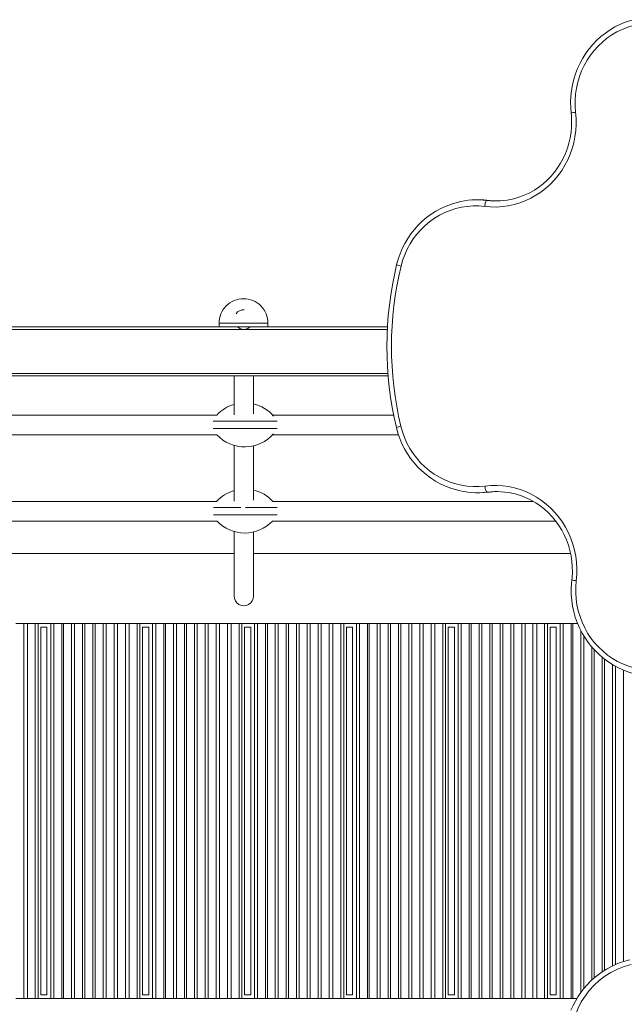
# Model space of a CAD drawing. Units: millimetres. Extents: x 5585 to 17088, y 134 to 7313.
# Drawn here: x 12044 to 12537, y 3777 to 4581 of the extents above; entities that cross this region are included whole.
import ezdxf

# ---------------------------------------------------------------- set-up
doc = ezdxf.new("R2010")
doc.units = ezdxf.units.MM

msp = doc.modelspace()

# ---------------------------------------------------------------- linework, layer by layer
at = {"color": 7, "linetype": 'Continuous', "lineweight": 15}
for p, q in [((12419.5853, 4433.65158), (12417.25593, 4433.65158)), ((12427.53756, 4433.16576), (12425.20819, 4433.16576)), ((12206.49986, 4332.93422), (12206.49986, 4329.93422)), ((12246.42121, 4329.93422), (12246.42121, 4332.93422)), ((11943.50879, 4329.93422), (12215.06897, 4329.93422)), ((12215.06897, 4329.93422), (12226.46053, 4329.93422)), ((12226.46053, 4329.93422), (12240.83511, 4329.93422)), ((12240.83511, 4329.93422), (12344.00007, 4329.93422)), ((10759.46598, 4289.93422), (12344.58101, 4289.93422)), ((12218.73538, 4289.93422), (12218.73538, 4258.30382)), ((12234.59279, 4258.88773), (12234.59279, 4289.93422)), ((12204.5956, 4257.91902), (11952.9799, 4257.91902)), ((12201.76475, 4252.93422), (12227.41371, 4252.93422)), ((12227.41371, 4252.93422), (12253.85752, 4252.93422)), ((12349.1305, 4257.91902), (12250.30622, 4257.91902)), ((12201.7676, 4246.93422), (12227.41371, 4246.93422)), ((12227.41371, 4246.93422), (12253.85621, 4246.93422)), ((11952.95175, 4241.91902), (12204.62363, 4241.91902)), ((12250.27807, 4241.91902), (12353.03124, 4241.91902)), ((12218.73538, 4233.16665), (12218.73538, 4187.81774)), ((12234.59279, 4188.40325), (12234.59279, 4232.7722)), ((12417.13003, 4194.60199), (12419.4594, 4194.60199)), ((12425.39383, 4195.12676), (12427.7232, 4195.12676)), ((12204.44281, 4187.43227), (11953.15194, 4187.43227)), ((12463.14003, 4187.43227), (12250.47826, 4187.43227)), ((12201.81948, 4182.63517), (12224.28552, 4182.63517)), ((12228.19182, 4182.63517), (12253.83235, 4182.63517)), ((11952.77639, 4171.43227), (12204.81676, 4171.43227)), ((12201.85747, 4176.63517), (12227.41371, 4176.63517)), ((12227.41371, 4176.63517), (12253.81487, 4176.63517)), ((12250.10271, 4171.43227), (12481.38971, 4171.43227)), ((12218.73538, 4162.8676), (12218.73538, 4110.40353)), ((12234.59279, 4110.40353), (12234.59279, 4162.47315)), ((11937.26647, 4144.93422), (12218.73538, 4144.93422)), ((12234.59279, 4144.93422), (12493.49775, 4144.93422)), ((12046.94326, 4087.93422), (12040.4313, 4087.93422)), ((12046.94326, 3781.93422), (12046.94326, 4087.93422)), ((12046.94326, 4087.93422), (12049.93797, 4087.93422)), ((12049.93797, 4087.93422), (12049.93797, 3781.93422)), ((12056.44994, 4087.93422), (12049.93797, 4087.93422)), ((12056.44994, 3781.93422), (12056.44994, 4087.93422)), ((12056.44994, 4087.93422), (12058.70635, 4087.93422)), ((12058.70635, 3781.93422), (12058.70635, 4087.93422)), ((12060.90155, 4087.93422), (12058.70635, 4087.93422)), ((12060.90155, 4084.93422), (12060.90155, 3784.93422)), ((12062.36501, 4084.93422), (12060.90155, 4084.93422)), ((12062.36501, 4084.93422), (12063.87656, 4084.93422)), ((12065.95205, 4084.93422), (12063.87656, 4084.93422)), ((12069.06529, 4087.93422), (12065.95205, 4087.93422)), ((12065.95205, 3784.93422), (12065.95205, 4084.93422)), ((12069.06529, 3781.93422), (12069.06529, 4087.93422)), ((12069.06529, 4087.93422), (12071.58469, 4087.93422)), ((12071.58469, 4087.93422), (12071.58469, 3781.93422)), ((12078.09665, 4087.93422), (12071.58469, 4087.93422)), ((12078.09665, 3781.93422), (12078.09665, 4087.93422)), ((12078.09665, 4087.93422), (12079.56486, 4087.93422)), ((12079.56486, 4087.93422), (12079.56486, 3781.93422)), ((12086.07683, 4087.93422), (12079.56486, 4087.93422)), ((12086.07683, 3781.93422), (12086.07683, 4087.93422)), ((12086.07683, 4087.93422), (12088.45612, 4087.93422)), ((12088.45612, 4087.93422), (12088.45612, 3781.93422)), ((12094.96809, 4087.93422), (12088.45612, 4087.93422)), ((12094.96809, 3781.93422), (12094.96809, 4087.93422)), ((12094.96809, 4087.93422), (12096.85074, 4087.93422)), ((12096.85074, 4087.93422), (12096.85074, 3781.93422)), ((12103.3627, 4087.93422), (12096.85074, 4087.93422)), ((12103.3627, 3781.93422), (12103.3627, 4087.93422)), ((12103.3627, 4087.93422), (12105.42668, 4087.93422)), ((12105.42668, 4087.93422), (12105.42668, 3781.93422)), ((12111.93864, 4087.93422), (12105.42668, 4087.93422)), ((12111.93864, 3781.93422), (12111.93864, 4087.93422)), ((12111.93864, 4087.93422), (12114.41601, 4087.93422)), ((12114.41601, 4087.93422), (12114.41601, 3781.93422)), ((12120.92797, 4087.93422), (12114.41601, 4087.93422)), ((12120.92797, 3781.93422), (12120.92797, 4087.93422)), ((12120.92797, 4087.93422), (12123.60358, 4087.93422)), ((12123.60358, 4087.93422), (12123.60358, 3781.93422)), ((12130.11554, 4087.93422), (12123.60358, 4087.93422)), ((12130.11554, 3781.93422), (12130.11554, 4087.93422)), ((12130.11554, 4087.93422), (12133.11025, 4087.93422)), ((12133.11025, 4087.93422), (12133.11025, 3781.93422)), ((12139.62221, 4087.93422), (12133.11025, 4087.93422)), ((12139.62221, 3781.93422), (12139.62221, 4087.93422)), ((12139.62221, 4087.93422), (12141.87863, 4087.93422)), ((12141.87863, 3781.93422), (12141.87863, 4087.93422)), ((12144.07383, 4087.93422), (12141.87863, 4087.93422)), ((12144.07383, 4084.93422), (12144.07383, 3784.93422)), ((12145.53729, 4084.93422), (12144.07383, 4084.93422)), ((12145.53729, 4084.93422), (12147.04884, 4084.93422)), ((12149.12433, 4084.93422), (12147.04884, 4084.93422)), ((12152.23757, 4087.93422), (12149.12433, 4087.93422)), ((12149.12433, 3784.93422), (12149.12433, 4084.93422)), ((12152.23757, 3781.93422), (12152.23757, 4087.93422)), ((12152.23757, 4087.93422), (12154.75696, 4087.93422)), ((12154.75696, 4087.93422), (12154.75696, 3781.93422)), ((12161.26893, 4087.93422), (12154.75696, 4087.93422)), ((12161.26893, 3781.93422), (12161.26893, 4087.93422)), ((12161.26893, 4087.93422), (12162.73714, 4087.93422)), ((12162.73714, 4087.93422), (12162.73714, 3781.93422)), ((12169.2491, 4087.93422), (12162.73714, 4087.93422)), ((12169.2491, 3781.93422), (12169.2491, 4087.93422)), ((12169.2491, 4087.93422), (12171.6284, 4087.93422)), ((12171.6284, 4087.93422), (12171.6284, 3781.93422)), ((12178.14036, 4087.93422), (12171.6284, 4087.93422)), ((12178.14036, 3781.93422), (12178.14036, 4087.93422)), ((12178.14036, 4087.93422), (12180.02302, 4087.93422)), ((12180.02302, 4087.93422), (12180.02302, 3781.93422)), ((12186.53498, 4087.93422), (12180.02302, 4087.93422)), ((12186.53498, 3781.93422), (12186.53498, 4087.93422)), ((12186.53498, 4087.93422), (12188.59896, 4087.93422)), ((12188.59896, 4087.93422), (12188.59896, 3781.93422)), ((12195.11092, 4087.93422), (12188.59896, 4087.93422)), ((12195.11092, 3781.93422), (12195.11092, 4087.93422)), ((12195.11092, 4087.93422), (12197.58829, 4087.93422)), ((12197.58829, 4087.93422), (12197.58829, 3781.93422)), ((12204.10025, 4087.93422), (12197.58829, 4087.93422)), ((12204.10025, 3781.93422), (12204.10025, 4087.93422)), ((12204.10025, 4087.93422), (12206.77586, 4087.93422)), ((12206.77586, 4087.93422), (12206.77586, 3781.93422)), ((12213.28782, 4087.93422), (12206.77586, 4087.93422)), ((12213.28782, 3781.93422), (12213.28782, 4087.93422)), ((12213.28782, 4087.93422), (12216.28253, 4087.93422)), ((12216.28253, 4087.93422), (12216.28253, 3781.93422)), ((12222.79449, 4087.93422), (12216.28253, 4087.93422)), ((12222.79449, 3781.93422), (12222.79449, 4087.93422)), ((12222.79449, 4087.93422), (12225.05091, 4087.93422)), ((12225.05091, 3781.93422), (12225.05091, 4087.93422)), ((12227.24611, 4087.93422), (12225.05091, 4087.93422)), ((12227.24611, 4084.93422), (12227.24611, 3784.93422)), ((12228.70957, 4084.93422), (12227.24611, 4084.93422)), ((12228.70957, 4084.93422), (12230.22112, 4084.93422)), ((12232.29661, 4084.93422), (12230.22112, 4084.93422)), ((12235.40984, 4087.93422), (12232.29661, 4087.93422)), ((12232.29661, 3784.93422), (12232.29661, 4084.93422)), ((12235.40984, 3781.93422), (12235.40984, 4087.93422)), ((12235.40984, 4087.93422), (12237.92924, 4087.93422)), ((12237.92924, 4087.93422), (12237.92924, 3781.93422)), ((12244.44121, 4087.93422), (12237.92924, 4087.93422)), ((12244.44121, 3781.93422), (12244.44121, 4087.93422)), ((12244.44121, 4087.93422), (12245.90942, 4087.93422)), ((12245.90942, 4087.93422), (12245.90942, 3781.93422)), ((12252.42138, 4087.93422), (12245.90942, 4087.93422)), ((12252.42138, 3781.93422), (12252.42138, 4087.93422)), ((12252.42138, 4087.93422), (12254.80068, 4087.93422)), ((12254.80068, 4087.93422), (12254.80068, 3781.93422)), ((12261.31264, 4087.93422), (12254.80068, 4087.93422)), ((12261.31264, 3781.93422), (12261.31264, 4087.93422)), ((12261.31264, 4087.93422), (12263.19529, 4087.93422)), ((12263.19529, 4087.93422), (12263.19529, 3781.93422)), ((12269.70726, 4087.93422), (12263.19529, 4087.93422)), ((12269.70726, 3781.93422), (12269.70726, 4087.93422)), ((12269.70726, 4087.93422), (12271.77124, 4087.93422)), ((12271.77124, 4087.93422), (12271.77124, 3781.93422)), ((12278.2832, 4087.93422), (12271.77124, 4087.93422)), ((12278.2832, 3781.93422), (12278.2832, 4087.93422)), ((12278.2832, 4087.93422), (12280.76057, 4087.93422)), ((12280.76057, 4087.93422), (12280.76057, 3781.93422)), ((12287.27253, 4087.93422), (12280.76057, 4087.93422)), ((12287.27253, 3781.93422), (12287.27253, 4087.93422)), ((12287.27253, 4087.93422), (12289.94814, 4087.93422)), ((12289.94814, 4087.93422), (12289.94814, 3781.93422)), ((12296.4601, 4087.93422), (12289.94814, 4087.93422)), ((12296.4601, 3781.93422), (12296.4601, 4087.93422)), ((12296.4601, 4087.93422), (12299.45481, 4087.93422)), ((12299.45481, 4087.93422), (12299.45481, 3781.93422)), ((12305.96677, 4087.93422), (12299.45481, 4087.93422)), ((12305.96677, 3781.93422), (12305.96677, 4087.93422)), ((12305.96677, 4087.93422), (12308.22319, 4087.93422)), ((12308.22319, 3781.93422), (12308.22319, 4087.93422)), ((12310.41839, 4087.93422), (12308.22319, 4087.93422)), ((12310.41839, 4084.93422), (12310.41839, 3784.93422)), ((12311.88185, 4084.93422), (12310.41839, 4084.93422)), ((12311.88185, 4084.93422), (12313.3934, 4084.93422)), ((12315.46889, 4084.93422), (12313.3934, 4084.93422)), ((12318.58212, 4087.93422), (12315.46889, 4087.93422)), ((12315.46889, 3784.93422), (12315.46889, 4084.93422)), ((12318.58212, 3781.93422), (12318.58212, 4087.93422)), ((12318.58212, 4087.93422), (12321.10152, 4087.93422)), ((12321.10152, 4087.93422), (12321.10152, 3781.93422)), ((12327.61348, 4087.93422), (12321.10152, 4087.93422)), ((12327.61348, 3781.93422), (12327.61348, 4087.93422)), ((12327.61348, 4087.93422), (12329.0817, 4087.93422)), ((12329.0817, 4087.93422), (12329.0817, 3781.93422)), ((12335.59366, 4087.93422), (12329.0817, 4087.93422)), ((12335.59366, 3781.93422), (12335.59366, 4087.93422)), ((12335.59366, 4087.93422), (12337.97296, 4087.93422)), ((12337.97296, 4087.93422), (12337.97296, 3781.93422)), ((12344.48492, 4087.93422), (12337.97296, 4087.93422)), ((12344.48492, 3781.93422), (12344.48492, 4087.93422)), ((12344.48492, 4087.93422), (12346.36757, 4087.93422)), ((12346.36757, 4087.93422), (12346.36757, 3781.93422)), ((12352.87954, 4087.93422), (12346.36757, 4087.93422)), ((12352.87954, 3781.93422), (12352.87954, 4087.93422)), ((12352.87954, 4087.93422), (12354.94351, 4087.93422)), ((12354.94351, 4087.93422), (12354.94351, 3781.93422)), ((12361.45548, 4087.93422), (12354.94351, 4087.93422)), ((12361.45548, 3781.93422), (12361.45548, 4087.93422)), ((12361.45548, 4087.93422), (12363.93285, 4087.93422)), ((12363.93285, 4087.93422), (12363.93285, 3781.93422)), ((12370.44481, 4087.93422), (12363.93285, 4087.93422)), ((12370.44481, 3781.93422), (12370.44481, 4087.93422)), ((12370.44481, 4087.93422), (12373.12042, 4087.93422)), ((12373.12042, 4087.93422), (12373.12042, 3781.93422)), ((12379.63238, 4087.93422), (12373.12042, 4087.93422)), ((12379.63238, 3781.93422), (12379.63238, 4087.93422)), ((12379.63238, 4087.93422), (12382.62709, 4087.93422)), ((12382.62709, 4087.93422), (12382.62709, 3781.93422)), ((12389.13905, 4087.93422), (12382.62709, 4087.93422)), ((12389.13905, 3781.93422), (12389.13905, 4087.93422)), ((12389.13905, 4087.93422), (12391.39547, 4087.93422)), ((12391.39547, 3781.93422), (12391.39547, 4087.93422)), ((12393.59066, 4087.93422), (12391.39547, 4087.93422)), ((12393.59066, 4084.93422), (12393.59066, 3784.93422)), ((12395.05413, 4084.93422), (12393.59066, 4084.93422)), ((12395.05413, 4084.93422), (12396.56568, 4084.93422)), ((12398.64117, 4084.93422), (12396.56568, 4084.93422)), ((12401.7544, 4087.93422), (12398.64117, 4087.93422)), ((12398.64117, 3784.93422), (12398.64117, 4084.93422)), ((12401.7544, 3781.93422), (12401.7544, 4087.93422)), ((12401.7544, 4087.93422), (12404.2738, 4087.93422)), ((12404.2738, 4087.93422), (12404.2738, 3781.93422)), ((12410.78576, 4087.93422), (12404.2738, 4087.93422)), ((12410.78576, 3781.93422), (12410.78576, 4087.93422)), ((12410.78576, 4087.93422), (12412.25398, 4087.93422)), ((12412.25398, 4087.93422), (12412.25398, 3781.93422)), ((12418.76594, 4087.93422), (12412.25398, 4087.93422)), ((12418.76594, 3781.93422), (12418.76594, 4087.93422)), ((12418.76594, 4087.93422), (12421.14524, 4087.93422)), ((12421.14524, 4087.93422), (12421.14524, 3781.93422)), ((12427.6572, 4087.93422), (12421.14524, 4087.93422)), ((12427.6572, 3781.93422), (12427.6572, 4087.93422)), ((12427.6572, 4087.93422), (12429.53985, 4087.93422)), ((12429.53985, 4087.93422), (12429.53985, 3781.93422)), ((12436.05181, 4087.93422), (12429.53985, 4087.93422)), ((12436.05181, 3781.93422), (12436.05181, 4087.93422)), ((12436.05181, 4087.93422), (12438.11579, 4087.93422)), ((12438.11579, 4087.93422), (12438.11579, 3781.93422)), ((12444.62776, 4087.93422), (12438.11579, 4087.93422)), ((12444.62776, 3781.93422), (12444.62776, 4087.93422)), ((12444.62776, 4087.93422), (12447.10512, 4087.93422)), ((12447.10512, 4087.93422), (12447.10512, 3781.93422)), ((12453.61709, 4087.93422), (12447.10512, 4087.93422)), ((12453.61709, 3781.93422), (12453.61709, 4087.93422)), ((12453.61709, 4087.93422), (12456.29269, 4087.93422)), ((12456.29269, 4087.93422), (12456.29269, 3781.93422)), ((12462.80466, 4087.93422), (12456.29269, 4087.93422)), ((12462.80466, 3781.93422), (12462.80466, 4087.93422)), ((12462.80466, 4087.93422), (12465.79937, 4087.93422)), ((12465.79937, 4087.93422), (12465.79937, 3781.93422)), ((12472.31133, 4087.93422), (12465.79937, 4087.93422)), ((12472.31133, 3781.93422), (12472.31133, 4087.93422)), ((12472.31133, 4087.93422), (12474.56775, 4087.93422)), ((12474.56775, 3781.93422), (12474.56775, 4087.93422)), ((12476.76294, 4087.93422), (12474.56775, 4087.93422)), ((12476.76294, 4084.93422), (12476.76294, 3784.93422)), ((12478.22641, 4084.93422), (12476.76294, 4084.93422)), ((12478.22641, 4084.93422), (12479.73796, 4084.93422)), ((12481.81345, 4084.93422), (12479.73796, 4084.93422)), ((12484.92668, 4087.93422), (12481.81345, 4087.93422)), ((12481.81345, 3784.93422), (12481.81345, 4084.93422)), ((12484.92668, 3781.93422), (12484.92668, 4087.93422)), ((12484.92668, 4087.93422), (12487.44608, 4087.93422)), ((12487.44608, 4087.93422), (12487.44608, 3781.93422)), ((12493.95804, 4087.93422), (12487.44608, 4087.93422)), ((12493.95804, 3781.93422), (12493.95804, 4087.93422)), ((12493.95804, 4087.93422), (12495.42626, 4087.93422)), ((12495.42626, 4087.93422), (12495.42626, 3781.93422)), ((12499.21276, 4087.93422), (12495.42626, 4087.93422)), ((12501.93822, 3786.93076), (12501.93822, 4082.03167)), ((12504.31752, 4077.77558), (12504.31752, 3789.99627)), ((12510.82948, 3796.89839), (12510.82948, 4068.6782)), ((12512.71213, 4066.60732), (12512.71213, 3798.53235)), ((12519.22409, 3803.50742), (12519.22409, 4060.41755)), ((12521.28807, 4058.7359), (12521.28807, 3804.8451)), ((12527.80003, 3808.43126), (12527.80003, 4054.3152)), ((12530.2774, 4052.9225), (12530.2774, 3809.60237)), ((12536.78937, 3812.04741), (12536.78937, 4049.7971)), ((12060.90155, 3784.93422), (12062.36501, 3784.93422)), ((12062.36501, 3784.93422), (12063.87656, 3784.93422)), ((12063.87656, 3784.93422), (12065.95205, 3784.93422)), ((12144.07383, 3784.93422), (12145.53729, 3784.93422)), ((12145.53729, 3784.93422), (12147.04884, 3784.93422)), ((12147.04884, 3784.93422), (12149.12433, 3784.93422)), ((12227.24611, 3784.93422), (12228.70957, 3784.93422)), ((12228.70957, 3784.93422), (12230.22112, 3784.93422)), ((12230.22112, 3784.93422), (12232.29661, 3784.93422)), ((12310.41839, 3784.93422), (12311.88185, 3784.93422)), ((12311.88185, 3784.93422), (12313.3934, 3784.93422)), ((12313.3934, 3784.93422), (12315.46889, 3784.93422)), ((12393.59066, 3784.93422), (12395.05413, 3784.93422)), ((12395.05413, 3784.93422), (12396.56568, 3784.93422)), ((12396.56568, 3784.93422), (12398.64117, 3784.93422)), ((12476.76294, 3784.93422), (12478.22641, 3784.93422)), ((12478.22641, 3784.93422), (12479.73796, 3784.93422)), ((12479.73796, 3784.93422), (12481.81345, 3784.93422)), ((12040.4313, 3781.93422), (12046.94326, 3781.93422)), ((12046.94326, 3781.93422), (12049.93797, 3781.93422)), ((12049.93797, 3781.93422), (12056.44994, 3781.93422)), ((12056.44994, 3781.93422), (12058.70635, 3781.93422)), ((12058.70635, 3781.93422), (12060.90155, 3781.93422)), ((12065.95205, 3781.93422), (12069.06529, 3781.93422)), ((12069.06529, 3781.93422), (12071.58469, 3781.93422)), ((12071.58469, 3781.93422), (12078.09665, 3781.93422)), ((12078.09665, 3781.93422), (12079.56486, 3781.93422)), ((12079.56486, 3781.93422), (12086.07683, 3781.93422)), ((12086.07683, 3781.93422), (12088.45612, 3781.93422)), ((12088.45612, 3781.93422), (12094.96809, 3781.93422)), ((12094.96809, 3781.93422), (12096.85074, 3781.93422)), ((12096.85074, 3781.93422), (12103.3627, 3781.93422)), ((12103.3627, 3781.93422), (12105.42668, 3781.93422)), ((12105.42668, 3781.93422), (12111.93864, 3781.93422)), ((12111.93864, 3781.93422), (12114.41601, 3781.93422)), ((12114.41601, 3781.93422), (12120.92797, 3781.93422)), ((12120.92797, 3781.93422), (12123.60358, 3781.93422)), ((12123.60358, 3781.93422), (12130.11554, 3781.93422)), ((12130.11554, 3781.93422), (12133.11025, 3781.93422)), ((12133.11025, 3781.93422), (12139.62221, 3781.93422)), ((12139.62221, 3781.93422), (12141.87863, 3781.93422)), ((12141.87863, 3781.93422), (12144.07383, 3781.93422)), ((12149.12433, 3781.93422), (12152.23757, 3781.93422)), ((12152.23757, 3781.93422), (12154.75696, 3781.93422)), ((12154.75696, 3781.93422), (12161.26893, 3781.93422)), ((12161.26893, 3781.93422), (12162.73714, 3781.93422)), ((12162.73714, 3781.93422), (12169.2491, 3781.93422)), ((12169.2491, 3781.93422), (12171.6284, 3781.93422)), ((12171.6284, 3781.93422), (12178.14036, 3781.93422)), ((12178.14036, 3781.93422), (12180.02302, 3781.93422)), ((12180.02302, 3781.93422), (12186.53498, 3781.93422)), ((12186.53498, 3781.93422), (12188.59896, 3781.93422)), ((12188.59896, 3781.93422), (12195.11092, 3781.93422)), ((12195.11092, 3781.93422), (12197.58829, 3781.93422)), ((12197.58829, 3781.93422), (12204.10025, 3781.93422)), ((12204.10025, 3781.93422), (12206.77586, 3781.93422)), ((12206.77586, 3781.93422), (12213.28782, 3781.93422)), ((12213.28782, 3781.93422), (12216.28253, 3781.93422)), ((12216.28253, 3781.93422), (12222.79449, 3781.93422)), ((12222.79449, 3781.93422), (12225.05091, 3781.93422)), ((12225.05091, 3781.93422), (12227.24611, 3781.93422)), ((12232.29661, 3781.93422), (12235.40984, 3781.93422)), ((12235.40984, 3781.93422), (12237.92924, 3781.93422)), ((12237.92924, 3781.93422), (12244.44121, 3781.93422)), ((12244.44121, 3781.93422), (12245.90942, 3781.93422)), ((12245.90942, 3781.93422), (12252.42138, 3781.93422)), ((12252.42138, 3781.93422), (12254.80068, 3781.93422)), ((12254.80068, 3781.93422), (12261.31264, 3781.93422)), ((12261.31264, 3781.93422), (12263.19529, 3781.93422)), ((12263.19529, 3781.93422), (12269.70726, 3781.93422)), ((12269.70726, 3781.93422), (12271.77124, 3781.93422)), ((12271.77124, 3781.93422), (12278.2832, 3781.93422)), ((12278.2832, 3781.93422), (12280.76057, 3781.93422)), ((12280.76057, 3781.93422), (12287.27253, 3781.93422)), ((12287.27253, 3781.93422), (12289.94814, 3781.93422)), ((12289.94814, 3781.93422), (12296.4601, 3781.93422)), ((12296.4601, 3781.93422), (12299.45481, 3781.93422)), ((12299.45481, 3781.93422), (12305.96677, 3781.93422)), ((12305.96677, 3781.93422), (12308.22319, 3781.93422)), ((12308.22319, 3781.93422), (12310.41839, 3781.93422)), ((12315.46889, 3781.93422), (12318.58212, 3781.93422)), ((12318.58212, 3781.93422), (12321.10152, 3781.93422)), ((12321.10152, 3781.93422), (12327.61348, 3781.93422)), ((12327.61348, 3781.93422), (12329.0817, 3781.93422)), ((12329.0817, 3781.93422), (12335.59366, 3781.93422)), ((12335.59366, 3781.93422), (12337.97296, 3781.93422)), ((12337.97296, 3781.93422), (12344.48492, 3781.93422)), ((12344.48492, 3781.93422), (12346.36757, 3781.93422)), ((12346.36757, 3781.93422), (12352.87954, 3781.93422)), ((12352.87954, 3781.93422), (12354.94351, 3781.93422)), ((12354.94351, 3781.93422), (12361.45548, 3781.93422)), ((12361.45548, 3781.93422), (12363.93285, 3781.93422)), ((12363.93285, 3781.93422), (12370.44481, 3781.93422)), ((12370.44481, 3781.93422), (12373.12042, 3781.93422)), ((12373.12042, 3781.93422), (12379.63238, 3781.93422)), ((12379.63238, 3781.93422), (12382.62709, 3781.93422)), ((12382.62709, 3781.93422), (12389.13905, 3781.93422)), ((12389.13905, 3781.93422), (12391.39547, 3781.93422)), ((12391.39547, 3781.93422), (12393.59066, 3781.93422)), ((12398.64117, 3781.93422), (12401.7544, 3781.93422)), ((12401.7544, 3781.93422), (12404.2738, 3781.93422)), ((12404.2738, 3781.93422), (12410.78576, 3781.93422)), ((12410.78576, 3781.93422), (12412.25398, 3781.93422)), ((12412.25398, 3781.93422), (12418.76594, 3781.93422)), ((12418.76594, 3781.93422), (12421.14524, 3781.93422)), ((12421.14524, 3781.93422), (12427.6572, 3781.93422)), ((12427.6572, 3781.93422), (12429.53985, 3781.93422)), ((12429.53985, 3781.93422), (12436.05181, 3781.93422)), ((12436.05181, 3781.93422), (12438.11579, 3781.93422)), ((12438.11579, 3781.93422), (12444.62776, 3781.93422)), ((12444.62776, 3781.93422), (12447.10512, 3781.93422)), ((12447.10512, 3781.93422), (12453.61709, 3781.93422)), ((12453.61709, 3781.93422), (12456.29269, 3781.93422)), ((12456.29269, 3781.93422), (12462.80466, 3781.93422)), ((12462.80466, 3781.93422), (12465.79937, 3781.93422)), ((12465.79937, 3781.93422), (12472.31133, 3781.93422)), ((12472.31133, 3781.93422), (12474.56775, 3781.93422)), ((12474.56775, 3781.93422), (12476.76294, 3781.93422)), ((12481.81345, 3781.93422), (12484.92668, 3781.93422)), ((12484.92668, 3781.93422), (12487.44608, 3781.93422)), ((12487.44608, 3781.93422), (12493.95804, 3781.93422)), ((12493.95804, 3781.93422), (12495.42626, 3781.93422)), ((12495.42626, 3781.93422), (12498.60929, 3781.93422))]:
    msp.add_line(p, q, dxfattribs=at)
at = {"color": 8, "linetype": 'Continuous', "lineweight": 15}
for p, q in [((12206.49986, 4332.93422), (12226.46053, 4332.93422)), ((12226.46053, 4332.93422), (12246.42121, 4332.93422)), ((10759.46598, 4327.93422), (12343.91412, 4327.93422)), ((10759.46598, 4291.93422), (12344.39703, 4291.93422)), ((12060.90155, 4087.93422), (12065.95205, 4087.93422)), ((12144.07383, 4087.93422), (12149.12433, 4087.93422)), ((12227.24611, 4087.93422), (12232.29661, 4087.93422)), ((12310.41839, 4087.93422), (12315.46889, 4087.93422)), ((12393.59066, 4087.93422), (12398.64117, 4087.93422)), ((12476.76294, 4087.93422), (12481.81345, 4087.93422)), ((12060.90155, 3781.93422), (12065.95205, 3781.93422)), ((12144.07383, 3781.93422), (12149.12433, 3781.93422)), ((12227.24611, 3781.93422), (12232.29661, 3781.93422)), ((12310.41839, 3781.93422), (12315.46889, 3781.93422)), ((12393.59066, 3781.93422), (12398.64117, 3781.93422)), ((12476.76294, 3781.93422), (12481.81345, 3781.93422))]:
    msp.add_line(p, q, dxfattribs=at)
at = {"color": 7, "linetype": 'Continuous', "lineweight": 15, "flags": 128}
for points in [[(12544.75023, 4580.62169), (12542.34538, 4579.94966), (12538.01844, 4578.48753), (12533.79598, 4576.72862), (12529.69732, 4574.68091), (12525.7409, 4572.35361), (12521.94456, 4569.75713), (12518.32541, 4566.90314), (12514.8998, 4563.80445), (12511.68319, 4560.47497), (12508.69015, 4556.92968), (12505.93423, 4553.18452), (12503.42793, 4549.25637), (12501.18261, 4545.16291), (12499.20848, 4540.92262), (12497.51452, 4536.55463), (12496.10845, 4532.07865), (12494.99668, 4527.51491), (12494.18429, 4522.88405), (12493.67502, 4518.20699), (12493.47122, 4513.50489), (12493.57386, 4508.79904), (12493.93519, 4504.5145)], [(12544.71003, 4575.78147), (12540.13167, 4574.40156), (12535.66768, 4572.66591), (12531.3438, 4570.58452), (12527.18497, 4568.16941), (12523.21517, 4565.43449), (12519.45732, 4562.39556), (12515.93309, 4559.07013), (12512.66279, 4555.47739), (12509.66531, 4551.63807), (12506.95791, 4547.5743), (12504.55624, 4543.30953), (12502.47413, 4538.86835), (12500.72359, 4534.2764), (12499.31473, 4529.56014), (12498.25567, 4524.7468), (12497.55252, 4519.86412), (12497.20934, 4514.94028), (12497.2281, 4510.00367), (12497.60869, 4505.08278)], [(12497.60869, 4505.08278), (12498.00317, 4500.09845), (12498.04901, 4495.09763), (12497.74598, 4490.10645), (12497.09566, 4485.15094), (12496.10144, 4480.25697), (12494.76851, 4475.45009), (12493.10383, 4470.75539), (12491.11608, 4466.19736), (12488.81565, 4461.79981), (12486.21454, 4457.58569), (12483.32633, 4453.57699), (12480.16609, 4449.79463), (12476.75032, 4446.25837), (12473.09685, 4442.98665), (12469.22474, 4439.99655), (12465.15421, 4437.30368), (12460.9065, 4434.9221), (12456.50379, 4432.86424), (12451.96906, 4431.14084), (12447.32597, 4429.76089), (12442.59876, 4428.73159), (12437.8121, 4428.05833), (12432.99099, 4427.74461), (12428.16057, 4427.79207), (12423.34608, 4428.20046)], [(12493.93519, 4504.5145), (12494.15605, 4502.23833), (12494.36199, 4497.74563), (12494.26445, 4493.24845), (12493.86391, 4488.7696), (12493.16237, 4484.33104), (12492.1633, 4479.95451), (12490.87164, 4475.66144), (12489.29373, 4471.47282), (12487.43732, 4467.40915), (12485.3115, 4463.49031), (12482.92667, 4459.73547), (12480.29447, 4456.163), (12477.42776, 4452.79039), (12474.34052, 4449.63417), (12471.04782, 4446.7098), (12467.56571, 4444.03166), (12463.91117, 4441.61293), (12460.10206, 4439.46553), (12456.15699, 4437.60009), (12452.09525, 4436.02587), (12447.93674, 4434.75072), (12447.03691, 4434.54468)], [(12423.34608, 4428.20046), (12418.59286, 4428.59448), (12413.82446, 4428.6139), (12409.0684, 4428.25861), (12404.35209, 4427.53066), (12399.70276, 4426.43424), (12395.14721, 4424.97568), (12390.71172, 4423.16339), (12386.42187, 4421.00783), (12382.30242, 4418.52143), (12378.37712, 4415.71854), (12374.66862, 4412.61531), (12371.1983, 4409.22965), (12367.98618, 4405.58109), (12365.0508, 4401.69068), (12362.40907, 4397.58085), (12360.07625, 4393.27531), (12358.06579, 4388.7989), (12356.38927, 4384.17743), (12355.05638, 4379.43757)], [(12427.53756, 4433.16576), (12422.67529, 4433.57844), (12419.5853, 4433.65158)], [(12425.20819, 4433.16576), (12424.94481, 4433.07035), (12424.66972, 4432.7878), (12424.3935, 4432.32896), (12424.12676, 4431.71146), (12423.87974, 4430.95903), (12423.66195, 4430.1006), (12423.48176, 4429.16914), (12423.34608, 4428.20046)], [(12433.66867, 4432.73136), (12432.19089, 4432.77834), (12427.53756, 4433.16576)], [(12354.89056, 4248.98201), (12356.21893, 4244.2149), (12357.89465, 4239.56658), (12359.90796, 4235.06412), (12362.24712, 4230.73376), (12364.89852, 4226.60074), (12367.8467, 4222.68912), (12371.07449, 4219.0217), (12374.56307, 4215.61986), (12378.29213, 4212.5034), (12382.23993, 4209.69049), (12386.38347, 4207.19752), (12390.69862, 4205.03901), (12395.16023, 4203.22753), (12399.7423, 4201.77365), (12404.41814, 4200.68584), (12409.1605, 4199.97042), (12413.94176, 4199.63157), (12418.73406, 4199.67127), (12423.50947, 4200.08928)], [(12419.4594, 4194.60199), (12422.83827, 4194.68944), (12427.7232, 4195.12676)], [(12423.50947, 4200.08928), (12428.35378, 4200.5227), (12433.2157, 4200.59103), (12438.0696, 4200.29391), (12442.88987, 4199.63289), (12447.65109, 4198.61147), (12452.32816, 4197.23503), (12456.89641, 4195.51084), (12461.33176, 4193.44797), (12465.61081, 4191.05732), (12469.71101, 4188.35149), (12473.61071, 4185.34474), (12477.28938, 4182.05293), (12480.72759, 4178.49343), (12483.90723, 4174.685), (12486.81153, 4170.64772), (12489.42516, 4166.40289), (12491.73435, 4161.97289), (12493.72693, 4157.38108), (12495.39237, 4152.65168), (12496.72191, 4147.80962), (12497.70853, 4142.88044), (12498.34702, 4137.89013), (12498.63402, 4132.86501), (12498.56802, 4127.83157), (12498.14936, 4122.81637)], [(12423.50947, 4200.08928), (12423.64949, 4199.12114), (12423.83386, 4198.19021), (12424.0555, 4197.33225), (12424.30588, 4196.58025), (12424.57539, 4195.9631), (12424.85367, 4195.50451), (12425.13002, 4195.22212), (12425.39383, 4195.12676)], [(12427.7232, 4195.12676), (12432.40591, 4195.53834), (12434.15181, 4195.59766)], [(12448.34515, 4193.57666), (12449.13495, 4193.38585), (12453.28475, 4192.05917), (12457.33477, 4190.43405), (12461.26505, 4188.51853), (12465.05627, 4186.3221), (12468.68979, 4183.85562), (12472.14777, 4181.13129), (12475.41326, 4178.16257), (12478.47027, 4174.96409), (12481.30386, 4171.55162), (12483.90018, 4167.94197), (12486.24656, 4164.15286), (12488.33157, 4160.20294), (12490.14505, 4156.11157), (12491.67818, 4151.89884), (12492.92352, 4147.5854), (12493.87502, 4143.19239), (12494.52807, 4138.74133), (12494.87954, 4134.25401), (12494.92776, 4129.75239), (12494.67252, 4125.25851), (12494.47846, 4123.40694)], [(12494.47846, 4123.40694), (12494.22124, 4120.86045), (12493.98425, 4116.16056), (12494.05362, 4111.45409), (12494.42912, 4106.76286), (12495.1091, 4102.10816), (12496.09049, 4097.51105), (12497.36887, 4092.99237), (12498.93848, 4088.5726), (12500.7922, 4084.27177), (12502.92166, 4080.10936), (12505.31717, 4076.10423), (12507.96789, 4072.27454), (12510.86176, 4068.63763), (12513.98565, 4065.20995), (12517.32537, 4062.00701), (12520.86576, 4059.04328), (12524.59072, 4056.33213), (12528.48336, 4053.88576), (12532.52602, 4051.71518), (12536.70038, 4049.83013), (12540.98753, 4048.23903), (12545.42932, 4046.93328)], [(12498.14936, 4122.81637), (12497.7456, 4117.8725), (12497.70725, 4112.91116), (12498.03455, 4107.96123), (12498.72559, 4103.05158), (12499.77634, 4098.21079), (12501.18069, 4093.46708), (12502.93043, 4088.84808), (12505.0154, 4084.38072), (12507.42342, 4080.091), (12510.14048, 4076.00394), (12513.15075, 4072.14334), (12516.43668, 4068.53169), (12519.97913, 4065.19004), (12523.75746, 4062.13786), (12527.74966, 4059.39293), (12531.93246, 4056.97124), (12536.2815, 4054.88691), (12540.77144, 4053.15208), (12545.37611, 4051.77685)]]:
    msp.add_lwpolyline(points, dxfattribs=at)
at = {"color": 8, "linetype": 'Continuous', "lineweight": 15}
for centre, radius, start, end in [((12500.45406, 4474.5323), 30.6827, 95.32098929, 102.26661134), ((12358.01531, 4394.41232), 15.26429, 244.69405265, 258.82266589), ((12357.84635, 4233.85283), 15.41521, 101.05463278, 115.04037659), ((12499.63359, 4143.74642), 20.98261, 255.77763597, 265.94374343)]:
    msp.add_arc(centre, radius, start, end, dxfattribs=at)
at = {"color": 7, "linetype": 'Continuous', "lineweight": 15}
for centre, radius, start, end in [((12418.51756, 4365.04856), 68.81036, 104.93090584, 166.92709583), ((12417.27751, 4368.24361), 65.40474, 83.03543523, 104.60242205), ((12432.40377, 4492.72461), 59.99194, 263.11122083, 284.11793107), ((12627.73189, 4313.86472), 284.1911, 166.4160113, 193.43831768), ((12626.44132, 4313.86471), 279.19452, 166.41637041, 193.43796864), ((12226.46053, 4332.97351), 19.96072, 90, 180.11276178), ((12226.46053, 4332.97351), 19.96072, 359.88723822, 90), ((12226.67457, 4336.01664), 7.90794, 87.82420069, 143.56428221), ((12226.66409, 4335.80536), 7.8792, 228.17146837, 311.82853163), ((12227.51553, 4236.79276), 31.17117, 106.36021282, 137.33193637), ((12227.41371, 4236.76306), 31.17117, 40.66926188, 76.68458591), ((12227.4495, 4263.14686), 31.17117, 222.92254089, 319.15177701), ((12418.33204, 4263.17395), 68.74699, 192.90600236, 254.74553094), ((12227.54117, 4166.50124), 31.17117, 106.40932852, 137.81808403), ((12227.41371, 4166.464), 31.17117, 42.27435914, 76.68458591), ((12417.20421, 4260.01855), 65.40653, 254.97144135, 277.19294733), ((12432.8957, 4135.5147), 60.08224, 75.09967314, 97.1726742), ((12227.45973, 4192.85509), 31.17117, 223.41392066, 316.58607934), ((12226.66409, 4110.35328), 7.92886, 179.63689018, 0.36310982), ((12557.77274, 3747.19255), 64.06084, 103.27891187, 186.82444716), ((12558.02683, 3746.0259), 69.40983, 103.45690312, 157.73502601)]:
    msp.add_arc(centre, radius, start, end, dxfattribs=at)

doc.saveas('drawing.dxf')
